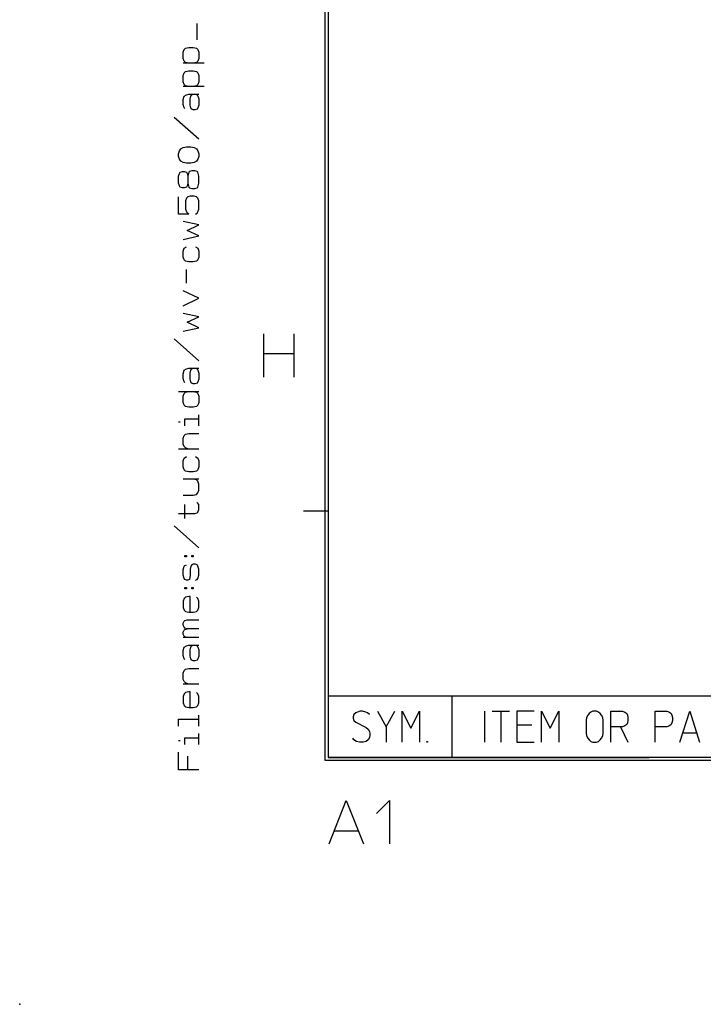
# Model space of a CAD drawing. Units: inches. Extents: x -1991 to -1152, y 1386 to 1980.
# Drawn here: x -1991 to -1936, y 1386 to 1466 of the extents above; entities that cross this region are included whole.
import ezdxf

# ---------------------------------------------------------------- set-up
doc = ezdxf.new("R2010")
doc.units = ezdxf.units.IN
doc.layers.add('1', color=7, linetype='Continuous')
doc.layers.add('SLD-0', color=7, linetype='Continuous')

# ---------------------------------------------------------------- blocks, each defined once
blk = doc.blocks.new('A1-E_PSNS__2009_12_25_14_17_45', base_point=(-448.053, 1445.245))
at = {"layer": '1', "color": 2, "linetype": 'Continuous'}
for p, q in [((-1976.814, 1464.118), (-1976.814, 1465.451)), ((-1977.939, 1463.118), (-1977.877, 1463.34)), ((-1977.939, 1462.618), (-1977.939, 1463.118)), ((-1977.877, 1463.34), (-1977.752, 1463.451)), ((-1977.752, 1463.451), (-1977.502, 1463.507)), ((-1977.502, 1463.507), (-1977.127, 1463.507)), ((-1977.127, 1463.507), (-1976.877, 1463.451)), ((-1976.877, 1463.451), (-1976.752, 1463.34)), ((-1976.752, 1463.34), (-1976.689, 1463.118)), ((-1976.689, 1463.118), (-1976.689, 1462.618)), ((-1977.877, 1462.395), (-1977.939, 1462.618)), ((-1977.127, 1462.229), (-1977.939, 1462.229)), ((-1977.752, 1462.284), (-1977.877, 1462.395)), ((-1977.502, 1462.229), (-1977.752, 1462.284)), ((-1976.877, 1462.284), (-1977.127, 1462.229)), ((-1976.252, 1462.229), (-1977.127, 1462.229)), ((-1976.752, 1462.395), (-1976.877, 1462.284)), ((-1976.689, 1462.618), (-1976.752, 1462.395)), ((-1977.939, 1461.229), (-1977.877, 1461.451)), ((-1977.877, 1461.451), (-1977.752, 1461.562)), ((-1977.752, 1461.562), (-1977.502, 1461.618)), ((-1977.502, 1461.618), (-1977.127, 1461.618)), ((-1977.127, 1461.618), (-1976.877, 1461.562)), ((-1976.877, 1461.562), (-1976.752, 1461.451)), ((-1976.752, 1461.451), (-1976.689, 1461.229)), ((-1977.939, 1460.729), (-1977.939, 1461.229)), ((-1977.877, 1460.507), (-1977.939, 1460.729)), ((-1977.752, 1460.395), (-1977.877, 1460.507)), ((-1976.752, 1460.507), (-1976.877, 1460.395)), ((-1976.689, 1460.729), (-1976.752, 1460.507)), ((-1976.689, 1461.229), (-1976.689, 1460.729)), ((-1977.127, 1460.34), (-1977.939, 1460.34)), ((-1977.877, 1459.562), (-1977.689, 1459.673)), ((-1977.502, 1460.34), (-1977.752, 1460.395)), ((-1977.689, 1459.673), (-1977.502, 1459.729)), ((-1977.502, 1459.729), (-1977.127, 1459.729)), ((-1977.314, 1459.562), (-1977.252, 1459.673)), ((-1977.252, 1459.673), (-1977.127, 1459.729)), ((-1976.877, 1460.395), (-1977.127, 1460.34)), ((-1976.252, 1460.34), (-1977.127, 1460.34)), ((-1977.127, 1459.729), (-1976.689, 1459.729)), ((-1977.002, 1459.729), (-1976.814, 1459.673)), ((-1976.814, 1459.673), (-1976.752, 1459.562)), ((-1977.939, 1459.284), (-1977.877, 1459.562)), ((-1977.939, 1458.895), (-1977.939, 1459.284)), ((-1977.877, 1458.618), (-1977.939, 1458.895)), ((-1977.377, 1459.34), (-1977.314, 1459.562)), ((-1977.377, 1458.84), (-1977.377, 1459.34)), ((-1976.752, 1459.562), (-1976.689, 1459.34)), ((-1976.689, 1459.34), (-1976.689, 1458.84)), ((-1977.814, 1458.562), (-1977.877, 1458.618)), ((-1977.314, 1458.618), (-1977.377, 1458.84)), ((-1977.252, 1458.507), (-1977.314, 1458.618)), ((-1977.127, 1458.451), (-1977.252, 1458.507)), ((-1977.002, 1458.451), (-1977.127, 1458.451)), ((-1976.814, 1458.507), (-1977.002, 1458.451)), ((-1976.752, 1458.618), (-1976.814, 1458.507)), ((-1976.689, 1458.84), (-1976.752, 1458.618)), ((-1976.689, 1456.062), (-1978.689, 1457.84)), ((-1978.314, 1454.895), (-1978.252, 1455.118)), ((-1978.314, 1454.673), (-1978.314, 1454.895)), ((-1978.252, 1455.118), (-1978.127, 1455.284)), ((-1978.127, 1455.284), (-1977.939, 1455.395)), ((-1977.939, 1455.395), (-1977.689, 1455.451)), ((-1977.689, 1455.451), (-1977.314, 1455.451)), ((-1977.314, 1455.451), (-1977.064, 1455.395)), ((-1977.064, 1455.395), (-1976.877, 1455.284)), ((-1976.877, 1455.284), (-1976.752, 1455.118)), ((-1976.752, 1455.118), (-1976.689, 1454.895)), ((-1976.689, 1454.895), (-1976.689, 1454.673)), ((-1978.252, 1454.451), (-1978.314, 1454.673)), ((-1978.127, 1454.284), (-1978.252, 1454.451)), ((-1977.939, 1454.173), (-1978.127, 1454.284)), ((-1977.689, 1454.118), (-1977.939, 1454.173)), ((-1977.314, 1454.118), (-1977.689, 1454.118)), ((-1977.064, 1454.173), (-1977.314, 1454.118)), ((-1976.877, 1454.284), (-1977.064, 1454.173)), ((-1976.752, 1454.451), (-1976.877, 1454.284)), ((-1976.689, 1454.673), (-1976.752, 1454.451)), ((-1978.314, 1453.062), (-1978.252, 1453.284)), ((-1978.252, 1453.284), (-1978.189, 1453.395)), ((-1978.189, 1453.395), (-1978.002, 1453.451)), ((-1978.002, 1453.451), (-1977.877, 1453.451)), ((-1977.877, 1453.451), (-1977.689, 1453.395)), ((-1977.689, 1453.395), (-1977.627, 1453.284)), ((-1977.627, 1453.284), (-1977.564, 1453.062)), ((-1977.502, 1453.395), (-1977.564, 1453.062)), ((-1977.439, 1453.451), (-1977.502, 1453.395)), ((-1977.252, 1453.507), (-1977.439, 1453.451)), ((-1977.002, 1453.507), (-1977.252, 1453.507)), ((-1976.814, 1453.451), (-1977.002, 1453.507)), ((-1976.752, 1453.395), (-1976.814, 1453.451)), ((-1976.689, 1453.062), (-1976.752, 1453.395)), ((-1978.314, 1452.507), (-1978.314, 1453.062)), ((-1978.252, 1452.284), (-1978.314, 1452.507)), ((-1977.564, 1452.507), (-1977.627, 1452.284)), ((-1977.564, 1453.062), (-1977.564, 1452.507)), ((-1977.564, 1452.507), (-1977.502, 1452.173)), ((-1976.752, 1452.173), (-1976.689, 1452.507)), ((-1976.689, 1452.507), (-1976.689, 1453.062)), ((-1978.189, 1452.173), (-1978.252, 1452.284)), ((-1978.002, 1452.118), (-1978.189, 1452.173)), ((-1977.877, 1452.118), (-1978.002, 1452.118)), ((-1977.689, 1452.173), (-1977.877, 1452.118)), ((-1977.627, 1452.284), (-1977.689, 1452.173)), ((-1977.502, 1452.173), (-1977.439, 1452.118)), ((-1977.439, 1452.118), (-1977.252, 1452.062)), ((-1977.252, 1452.062), (-1977.002, 1452.062)), ((-1977.002, 1452.062), (-1976.814, 1452.118)), ((-1976.814, 1452.118), (-1976.752, 1452.173)), ((-1978.314, 1450.007), (-1978.314, 1451.395)), ((-1977.689, 1451.284), (-1977.752, 1451.062)), ((-1977.752, 1451.062), (-1977.752, 1450.395)), ((-1977.564, 1451.395), (-1977.689, 1451.284)), ((-1977.377, 1451.451), (-1977.564, 1451.395)), ((-1977.064, 1451.451), (-1977.377, 1451.451)), ((-1976.877, 1451.395), (-1977.064, 1451.451)), ((-1976.752, 1451.284), (-1976.877, 1451.395)), ((-1976.689, 1451.062), (-1976.752, 1451.284)), ((-1976.689, 1450.395), (-1976.689, 1451.062)), ((-1977.752, 1450.395), (-1977.689, 1450.173)), ((-1977.689, 1450.173), (-1977.502, 1450.007)), ((-1976.814, 1450.062), (-1976.752, 1450.173)), ((-1976.752, 1450.173), (-1976.689, 1450.395)), ((-1977.502, 1450.007), (-1978.314, 1450.007)), ((-1976.689, 1449.118), (-1977.939, 1449.395)), ((-1976.939, 1450.007), (-1976.814, 1450.062)), ((-1977.627, 1448.673), (-1976.689, 1449.118)), ((-1976.689, 1448.229), (-1977.627, 1448.673)), ((-1977.939, 1447.951), (-1976.689, 1448.229)), ((-1977.939, 1447.007), (-1977.877, 1447.229)), ((-1977.939, 1446.507), (-1977.939, 1447.007)), ((-1977.877, 1447.229), (-1977.689, 1447.34)), ((-1976.939, 1447.34), (-1976.752, 1447.229)), ((-1976.752, 1447.229), (-1976.689, 1447.007)), ((-1976.689, 1447.007), (-1976.689, 1446.507)), ((-1977.877, 1446.284), (-1977.939, 1446.507)), ((-1977.752, 1446.173), (-1977.877, 1446.284)), ((-1977.502, 1446.118), (-1977.752, 1446.173)), ((-1977.127, 1446.118), (-1977.502, 1446.118)), ((-1976.877, 1446.173), (-1977.127, 1446.118)), ((-1976.752, 1446.284), (-1976.877, 1446.173)), ((-1976.689, 1446.507), (-1976.752, 1446.284)), ((-1977.689, 1444.395), (-1977.689, 1445.507)), ((-1976.689, 1443.173), (-1977.939, 1443.784)), ((-1977.939, 1442.562), (-1976.689, 1443.173)), ((-1976.689, 1441.673), (-1977.939, 1441.951)), ((-1977.627, 1441.229), (-1976.689, 1441.673)), ((-1977.939, 1440.507), (-1976.689, 1440.784)), ((-1976.689, 1440.784), (-1977.627, 1441.229)), ((-1976.689, 1438.118), (-1978.689, 1439.895)), ((-1971.439, 1440.283), (-1971.439, 1438.708)), ((-1968.989, 1440.283), (-1968.989, 1438.708)), ((-1971.439, 1438.708), (-1968.989, 1438.708)), ((-1971.439, 1438.708), (-1971.439, 1438.533)), ((-1971.439, 1438.533), (-1971.439, 1436.783)), ((-1968.989, 1438.708), (-1968.989, 1436.783)), ((-1977.939, 1437.062), (-1977.877, 1437.34)), ((-1977.877, 1437.34), (-1977.689, 1437.451)), ((-1977.689, 1437.451), (-1977.502, 1437.507)), ((-1977.502, 1437.507), (-1977.127, 1437.507)), ((-1977.377, 1437.118), (-1977.314, 1437.34)), ((-1977.314, 1437.34), (-1977.252, 1437.451)), ((-1977.252, 1437.451), (-1977.127, 1437.507)), ((-1977.127, 1437.507), (-1976.689, 1437.507)), ((-1977.002, 1437.507), (-1976.814, 1437.451)), ((-1976.814, 1437.451), (-1976.752, 1437.34)), ((-1976.752, 1437.34), (-1976.689, 1437.118)), ((-1977.939, 1436.673), (-1977.939, 1437.062)), ((-1977.877, 1436.395), (-1977.939, 1436.673)), ((-1977.377, 1436.618), (-1977.377, 1437.118)), ((-1977.314, 1436.395), (-1977.377, 1436.618)), ((-1976.689, 1436.618), (-1976.752, 1436.395)), ((-1976.689, 1437.118), (-1976.689, 1436.618)), ((-1977.814, 1436.34), (-1977.877, 1436.395)), ((-1977.252, 1436.284), (-1977.314, 1436.395)), ((-1977.127, 1436.229), (-1977.252, 1436.284)), ((-1977.002, 1436.229), (-1977.127, 1436.229)), ((-1976.814, 1436.284), (-1977.002, 1436.229)), ((-1976.752, 1436.395), (-1976.814, 1436.284)), ((-1978.314, 1435.618), (-1977.502, 1435.618)), ((-1977.939, 1435.229), (-1977.877, 1435.451)), ((-1977.939, 1434.729), (-1977.939, 1435.229)), ((-1977.877, 1435.451), (-1977.752, 1435.562)), ((-1977.752, 1435.562), (-1977.502, 1435.618)), ((-1977.502, 1435.618), (-1976.689, 1435.618)), ((-1977.127, 1435.618), (-1976.877, 1435.562)), ((-1976.877, 1435.562), (-1976.752, 1435.451)), ((-1976.752, 1435.451), (-1976.689, 1435.229)), ((-1976.689, 1435.229), (-1976.689, 1434.729)), ((-1977.877, 1434.507), (-1977.939, 1434.729)), ((-1977.752, 1434.395), (-1977.877, 1434.507)), ((-1977.502, 1434.34), (-1977.752, 1434.395)), ((-1977.127, 1434.34), (-1977.502, 1434.34)), ((-1976.877, 1434.395), (-1977.127, 1434.34)), ((-1976.752, 1434.507), (-1976.877, 1434.395)), ((-1976.689, 1434.729), (-1976.752, 1434.507)), ((-1977.814, 1432.84), (-1977.814, 1433.395)), ((-1977.814, 1433.395), (-1976.689, 1433.395)), ((-1976.689, 1433.395), (-1976.689, 1433.729)), ((-1976.689, 1432.84), (-1976.689, 1433.395)), ((-1978.314, 1433.173), (-1978.189, 1433.173)), ((-1977.939, 1431.84), (-1977.877, 1432.062)), ((-1977.939, 1431.34), (-1977.939, 1431.84)), ((-1977.877, 1432.062), (-1977.752, 1432.173)), ((-1977.752, 1432.173), (-1977.502, 1432.229)), ((-1977.502, 1432.229), (-1976.689, 1432.229)), ((-1977.502, 1430.951), (-1978.314, 1430.951)), ((-1977.877, 1431.173), (-1977.939, 1431.34)), ((-1977.752, 1431.062), (-1977.877, 1431.173)), ((-1977.502, 1430.951), (-1977.752, 1431.062)), ((-1976.689, 1430.951), (-1977.502, 1430.951)), ((-1977.939, 1430.007), (-1977.877, 1430.229)), ((-1977.877, 1430.229), (-1977.689, 1430.34)), ((-1976.939, 1430.34), (-1976.752, 1430.229)), ((-1976.752, 1430.229), (-1976.689, 1430.007)), ((-1977.939, 1429.507), (-1977.939, 1430.007)), ((-1977.877, 1429.284), (-1977.939, 1429.507)), ((-1976.689, 1429.507), (-1976.752, 1429.284)), ((-1976.689, 1430.007), (-1976.689, 1429.507)), ((-1977.752, 1429.173), (-1977.877, 1429.284)), ((-1977.502, 1429.118), (-1977.752, 1429.173)), ((-1977.127, 1429.118), (-1977.502, 1429.118)), ((-1976.877, 1429.173), (-1977.127, 1429.118)), ((-1976.752, 1429.284), (-1976.877, 1429.173)), ((-1977.127, 1428.507), (-1977.939, 1428.507)), ((-1976.877, 1428.451), (-1977.127, 1428.507)), ((-1976.689, 1428.507), (-1977.127, 1428.507)), ((-1976.752, 1428.34), (-1976.877, 1428.451)), ((-1976.689, 1428.118), (-1976.752, 1428.34)), ((-1976.689, 1427.618), (-1976.689, 1428.118)), ((-1977.939, 1427.229), (-1977.127, 1427.229)), ((-1977.127, 1427.229), (-1976.877, 1427.284)), ((-1976.877, 1427.284), (-1976.752, 1427.395)), ((-1976.752, 1427.395), (-1976.689, 1427.618)), ((-1977.814, 1425.34), (-1977.814, 1426.451)), ((-1976.689, 1426.451), (-1976.814, 1426.618)), ((-1976.689, 1426.062), (-1976.689, 1426.451)), ((-1978.314, 1425.729), (-1977.002, 1425.729)), ((-1977.002, 1425.729), (-1976.814, 1425.784)), ((-1976.814, 1425.784), (-1976.752, 1425.84)), ((-1976.752, 1425.84), (-1976.689, 1426.062)), ((-1976.689, 1422.951), (-1978.689, 1424.729)), ((-1977.814, 1422.229), (-1977.814, 1422.34)), ((-1977.814, 1422.34), (-1977.689, 1422.34)), ((-1977.689, 1422.229), (-1977.814, 1422.229)), ((-1977.689, 1422.34), (-1977.689, 1422.229)), ((-1977.252, 1422.229), (-1977.252, 1422.34)), ((-1977.252, 1422.34), (-1977.127, 1422.34)), ((-1977.127, 1422.229), (-1977.252, 1422.229)), ((-1977.127, 1422.34), (-1977.127, 1422.229)), ((-1977.939, 1421.173), (-1977.877, 1421.451)), ((-1977.877, 1421.451), (-1977.814, 1421.507)), ((-1977.814, 1421.507), (-1977.689, 1421.562)), ((-1977.314, 1421.451), (-1977.377, 1421.229)), ((-1977.252, 1421.562), (-1977.314, 1421.451)), ((-1977.127, 1421.618), (-1977.252, 1421.562)), ((-1976.939, 1421.618), (-1977.127, 1421.618)), ((-1976.814, 1421.562), (-1976.939, 1421.618)), ((-1976.752, 1421.451), (-1976.814, 1421.562)), ((-1976.689, 1421.229), (-1976.752, 1421.451)), ((-1977.939, 1420.729), (-1977.939, 1421.173)), ((-1977.877, 1420.451), (-1977.939, 1420.729)), ((-1977.377, 1420.729), (-1977.439, 1420.395)), ((-1977.377, 1421.229), (-1977.377, 1420.729)), ((-1976.752, 1420.451), (-1976.689, 1420.729)), ((-1976.689, 1420.729), (-1976.689, 1421.229)), ((-1977.814, 1420.395), (-1977.877, 1420.451)), ((-1977.689, 1420.34), (-1977.814, 1420.395)), ((-1977.564, 1420.34), (-1977.689, 1420.34)), ((-1977.439, 1420.395), (-1977.564, 1420.34)), ((-1976.939, 1420.34), (-1976.814, 1420.395)), ((-1976.814, 1420.395), (-1976.752, 1420.451)), ((-1977.752, 1418.951), (-1977.877, 1418.84)), ((-1977.814, 1419.618), (-1977.814, 1419.729)), ((-1977.814, 1419.729), (-1977.689, 1419.729)), ((-1977.689, 1419.618), (-1977.814, 1419.618)), ((-1977.502, 1419.007), (-1977.752, 1418.951)), ((-1977.689, 1419.729), (-1977.689, 1419.618)), ((-1977.377, 1419.007), (-1977.502, 1419.007)), ((-1977.377, 1417.729), (-1977.377, 1419.007)), ((-1977.252, 1419.618), (-1977.252, 1419.729)), ((-1977.252, 1419.729), (-1977.127, 1419.729)), ((-1977.127, 1419.618), (-1977.252, 1419.618)), ((-1977.127, 1419.729), (-1977.127, 1419.618)), ((-1976.752, 1418.84), (-1976.877, 1418.951)), ((-1977.877, 1418.84), (-1977.939, 1418.618)), ((-1977.939, 1418.618), (-1977.939, 1418.118)), ((-1976.689, 1418.618), (-1976.752, 1418.84)), ((-1976.689, 1418.118), (-1976.689, 1418.618)), ((-1977.939, 1418.118), (-1977.877, 1417.895)), ((-1977.877, 1417.895), (-1977.752, 1417.784)), ((-1977.752, 1417.784), (-1977.502, 1417.729)), ((-1977.502, 1417.729), (-1977.377, 1417.729)), ((-1977.377, 1417.729), (-1977.127, 1417.729)), ((-1977.127, 1417.729), (-1976.877, 1417.784)), ((-1976.877, 1417.784), (-1976.752, 1417.895)), ((-1976.752, 1417.895), (-1976.689, 1418.118)), ((-1977.939, 1416.84), (-1977.877, 1417.007)), ((-1977.939, 1416.673), (-1977.939, 1416.84)), ((-1977.877, 1416.507), (-1977.939, 1416.673)), ((-1977.877, 1417.007), (-1977.814, 1417.062)), ((-1977.814, 1417.062), (-1977.627, 1417.118)), ((-1977.627, 1417.118), (-1976.689, 1417.118)), ((-1977.939, 1416.118), (-1977.877, 1416.284)), ((-1977.939, 1415.951), (-1977.939, 1416.118)), ((-1977.877, 1415.784), (-1977.939, 1415.951)), ((-1977.814, 1416.451), (-1977.877, 1416.507)), ((-1977.877, 1416.284), (-1977.814, 1416.34)), ((-1977.814, 1415.729), (-1977.877, 1415.784)), ((-1977.627, 1416.395), (-1977.814, 1416.451)), ((-1977.814, 1416.34), (-1977.627, 1416.395)), ((-1976.689, 1416.395), (-1977.627, 1416.395)), ((-1977.627, 1415.673), (-1977.939, 1415.673)), ((-1977.877, 1414.895), (-1977.689, 1415.007)), ((-1977.627, 1415.673), (-1977.814, 1415.729)), ((-1977.689, 1415.007), (-1977.502, 1415.062)), ((-1976.689, 1415.673), (-1977.627, 1415.673)), ((-1977.502, 1415.062), (-1977.127, 1415.062)), ((-1977.314, 1414.895), (-1977.252, 1415.007)), ((-1977.252, 1415.007), (-1977.127, 1415.062)), ((-1977.127, 1415.062), (-1976.689, 1415.062)), ((-1977.002, 1415.062), (-1976.814, 1415.007)), ((-1976.814, 1415.007), (-1976.752, 1414.895)), ((-1977.939, 1414.618), (-1977.877, 1414.895)), ((-1977.939, 1414.229), (-1977.939, 1414.618)), ((-1977.877, 1413.951), (-1977.939, 1414.229)), ((-1977.377, 1414.673), (-1977.314, 1414.895)), ((-1977.377, 1414.173), (-1977.377, 1414.673)), ((-1977.314, 1413.951), (-1977.377, 1414.173)), ((-1976.752, 1414.895), (-1976.689, 1414.673)), ((-1976.689, 1414.173), (-1976.752, 1413.951)), ((-1976.689, 1414.673), (-1976.689, 1414.173)), ((-1977.814, 1413.895), (-1977.877, 1413.951)), ((-1977.252, 1413.84), (-1977.314, 1413.951)), ((-1977.127, 1413.784), (-1977.252, 1413.84)), ((-1977.002, 1413.784), (-1977.127, 1413.784)), ((-1976.814, 1413.84), (-1977.002, 1413.784)), ((-1976.752, 1413.951), (-1976.814, 1413.84)), ((-1977.939, 1412.784), (-1977.877, 1413.007)), ((-1977.939, 1412.284), (-1977.939, 1412.784)), ((-1977.877, 1413.007), (-1977.752, 1413.118)), ((-1977.752, 1413.118), (-1977.502, 1413.173)), ((-1977.502, 1413.173), (-1976.689, 1413.173)), ((-1977.877, 1412.118), (-1977.939, 1412.284)), ((-1977.502, 1411.895), (-1977.939, 1411.895)), ((-1977.752, 1412.007), (-1977.877, 1412.118)), ((-1977.502, 1411.895), (-1977.752, 1412.007)), ((-1976.689, 1411.895), (-1977.502, 1411.895)), ((-1977.877, 1411.118), (-1977.939, 1410.895)), ((-1977.752, 1411.229), (-1977.877, 1411.118)), ((-1977.502, 1411.284), (-1977.752, 1411.229)), ((-1977.377, 1411.284), (-1977.502, 1411.284)), ((-1977.377, 1410.007), (-1977.377, 1411.284)), ((-1976.752, 1411.118), (-1976.877, 1411.229)), ((-1976.689, 1410.895), (-1976.752, 1411.118)), ((-1977.939, 1410.895), (-1977.939, 1410.395)), ((-1977.939, 1410.395), (-1977.877, 1410.173)), ((-1977.877, 1410.173), (-1977.752, 1410.062)), ((-1976.877, 1410.062), (-1976.752, 1410.173)), ((-1976.752, 1410.173), (-1976.689, 1410.395)), ((-1976.689, 1410.395), (-1976.689, 1410.895)), ((-1977.752, 1410.062), (-1977.502, 1410.007)), ((-1977.502, 1410.007), (-1977.377, 1410.007)), ((-1977.377, 1410.007), (-1977.127, 1410.007)), ((-1977.127, 1410.007), (-1976.877, 1410.062)), ((-1976.689, 1409.062), (-1976.689, 1409.395)), ((-1964.114, 1409.451), (-1964.164, 1409.264)), ((-1963.964, 1409.576), (-1964.114, 1409.451)), ((-1963.814, 1409.639), (-1963.964, 1409.576)), ((-1963.614, 1409.701), (-1963.814, 1409.639)), ((-1963.414, 1409.701), (-1963.614, 1409.701)), ((-1963.164, 1409.639), (-1963.414, 1409.701)), ((-1963.014, 1409.576), (-1963.164, 1409.639)), ((-1962.864, 1409.451), (-1963.014, 1409.576)), ((-1962.214, 1409.701), (-1961.514, 1408.451)), ((-1961.514, 1408.451), (-1960.814, 1409.701)), ((-1960.214, 1407.201), (-1960.214, 1409.701)), ((-1960.214, 1409.701), (-1959.514, 1408.326)), ((-1959.514, 1408.326), (-1958.814, 1409.701)), ((-1958.814, 1409.701), (-1958.814, 1407.201)), ((-1953.514, 1407.201), (-1953.514, 1409.701)), ((-1952.914, 1409.701), (-1952.214, 1409.701)), ((-1952.214, 1409.701), (-1951.514, 1409.701)), ((-1952.214, 1409.701), (-1952.214, 1407.201)), ((-1949.514, 1409.701), (-1950.914, 1409.701)), ((-1950.914, 1409.701), (-1950.914, 1408.576)), ((-1948.914, 1407.201), (-1948.914, 1409.701)), ((-1948.914, 1409.701), (-1948.214, 1408.326)), ((-1948.214, 1408.326), (-1947.514, 1409.701)), ((-1947.514, 1409.701), (-1947.514, 1407.201)), ((-1945.164, 1409.389), (-1945.264, 1409.201)), ((-1945.064, 1409.514), (-1945.164, 1409.389)), ((-1944.914, 1409.639), (-1945.064, 1409.514)), ((-1944.764, 1409.701), (-1944.914, 1409.639)), ((-1944.464, 1409.701), (-1944.764, 1409.701)), ((-1944.314, 1409.639), (-1944.464, 1409.701)), ((-1944.164, 1409.514), (-1944.314, 1409.639)), ((-1944.064, 1409.389), (-1944.164, 1409.514)), ((-1943.964, 1409.201), (-1944.064, 1409.389)), ((-1943.314, 1408.451), (-1943.314, 1409.701)), ((-1943.314, 1409.701), (-1942.364, 1409.701)), ((-1942.364, 1409.701), (-1942.164, 1409.639)), ((-1942.164, 1409.639), (-1942.014, 1409.514)), ((-1942.014, 1409.514), (-1941.964, 1409.389)), ((-1941.964, 1409.389), (-1941.914, 1409.201)), ((-1939.714, 1408.451), (-1939.714, 1409.701)), ((-1939.714, 1409.701), (-1938.764, 1409.701)), ((-1938.764, 1409.701), (-1938.564, 1409.639)), ((-1938.564, 1409.639), (-1938.414, 1409.514)), ((-1938.414, 1409.514), (-1938.364, 1409.389)), ((-1938.364, 1409.389), (-1938.314, 1409.201)), ((-1937.714, 1407.201), (-1936.914, 1409.701)), ((-1936.914, 1409.701), (-1936.114, 1407.201)), ((-1978.314, 1408.507), (-1978.314, 1409.062)), ((-1978.314, 1409.062), (-1976.689, 1409.062)), ((-1976.689, 1408.507), (-1976.689, 1409.062)), ((-1964.164, 1409.264), (-1964.164, 1409.139)), ((-1964.164, 1409.139), (-1964.114, 1408.951)), ((-1964.114, 1408.951), (-1963.964, 1408.826)), ((-1963.964, 1408.826), (-1963.114, 1408.389)), ((-1949.714, 1408.576), (-1950.914, 1408.576)), ((-1950.914, 1408.576), (-1950.914, 1408.451)), ((-1945.264, 1409.201), (-1945.314, 1408.951)), ((-1945.314, 1408.951), (-1945.314, 1407.951)), ((-1943.914, 1408.951), (-1943.964, 1409.201)), ((-1943.914, 1407.951), (-1943.914, 1408.951)), ((-1942.014, 1408.639), (-1942.164, 1408.514)), ((-1941.964, 1408.764), (-1942.014, 1408.639)), ((-1941.914, 1408.951), (-1941.964, 1408.764)), ((-1941.914, 1409.201), (-1941.914, 1408.951)), ((-1938.414, 1408.639), (-1938.564, 1408.514)), ((-1938.364, 1408.764), (-1938.414, 1408.639)), ((-1938.314, 1408.951), (-1938.364, 1408.764)), ((-1938.314, 1409.201), (-1938.314, 1408.951)), ((-1976.689, 1407.562), (-1976.689, 1407.895)), ((-1963.114, 1408.389), (-1962.964, 1408.264)), ((-1962.964, 1408.264), (-1962.864, 1408.076)), ((-1962.864, 1408.076), (-1962.814, 1407.889)), ((-1962.814, 1407.889), (-1962.814, 1407.764)), ((-1961.514, 1408.451), (-1961.514, 1407.201)), ((-1950.914, 1408.451), (-1950.914, 1407.201)), ((-1945.314, 1407.951), (-1945.264, 1407.701)), ((-1943.964, 1407.701), (-1943.914, 1407.951)), ((-1942.514, 1408.451), (-1943.314, 1408.451)), ((-1943.314, 1407.201), (-1943.314, 1408.451)), ((-1942.364, 1408.451), (-1942.514, 1408.451)), ((-1942.514, 1408.451), (-1941.914, 1407.201)), ((-1942.164, 1408.514), (-1942.364, 1408.451)), ((-1939.714, 1407.201), (-1939.714, 1408.451)), ((-1938.764, 1408.451), (-1939.714, 1408.451)), ((-1938.564, 1408.514), (-1938.764, 1408.451)), ((-1937.464, 1407.951), (-1936.364, 1407.951)), ((-1978.314, 1407.34), (-1978.189, 1407.34)), ((-1977.814, 1407.007), (-1977.814, 1407.562)), ((-1977.814, 1407.562), (-1976.689, 1407.562)), ((-1976.689, 1407.007), (-1976.689, 1407.562)), ((-1964.114, 1407.389), (-1964.214, 1407.514)), ((-1963.914, 1407.264), (-1964.114, 1407.389)), ((-1963.664, 1407.201), (-1963.914, 1407.264)), ((-1963.364, 1407.201), (-1963.664, 1407.201)), ((-1963.114, 1407.264), (-1963.364, 1407.201)), ((-1962.964, 1407.389), (-1963.114, 1407.264)), ((-1962.864, 1407.576), (-1962.964, 1407.389)), ((-1962.814, 1407.764), (-1962.864, 1407.576)), ((-1958.214, 1407.201), (-1958.214, 1407.264)), ((-1958.214, 1407.264), (-1958.164, 1407.264)), ((-1958.164, 1407.201), (-1958.214, 1407.201)), ((-1958.164, 1407.264), (-1958.164, 1407.201)), ((-1950.914, 1407.201), (-1949.514, 1407.201)), ((-1945.264, 1407.701), (-1945.164, 1407.514)), ((-1945.164, 1407.514), (-1945.064, 1407.389)), ((-1945.064, 1407.389), (-1944.914, 1407.264)), ((-1944.914, 1407.264), (-1944.764, 1407.201)), ((-1944.764, 1407.201), (-1944.464, 1407.201)), ((-1944.464, 1407.201), (-1944.314, 1407.264)), ((-1944.314, 1407.264), (-1944.164, 1407.389)), ((-1944.164, 1407.389), (-1944.064, 1407.514)), ((-1944.064, 1407.514), (-1943.964, 1407.701)), ((-1978.314, 1404.951), (-1978.314, 1406.395)), ((-1977.564, 1404.951), (-1977.564, 1406.062)), ((-1977.564, 1404.951), (-1978.314, 1404.951)), ((-1976.689, 1404.951), (-1977.564, 1404.951)), ((-1966.134, 1398.964), (-1964.734, 1402.464)), ((-1964.734, 1402.464), (-1963.334, 1398.964)), ((-1962.284, 1401.414), (-1961.234, 1402.464)), ((-1961.234, 1402.464), (-1961.234, 1398.964)), ((-1965.697, 1400.014), (-1963.772, 1400.014))]:
    blk.add_line(p, q, dxfattribs=at)
at = {"layer": '1', "color": 4}
blk.add_point((-1991.189, 1385.951), dxfattribs=at)
at = {"layer": 'SLD-0', "color": 7, "linetype": 'Continuous'}
for p, q in [((-1966.439, 1405.701), (-1966.439, 1960.201)), ((-1966.189, 1959.951), (-1966.189, 1405.951)), ((-1966.189, 1410.951), (-1786.189, 1410.951)), ((-1169.939, 1405.701), (-1966.439, 1405.701)), ((-1966.189, 1405.951), (-1940.189, 1405.951)), ((-1170.189, 1405.951), (-1966.189, 1405.951))]:
    blk.add_line(p, q, dxfattribs=at)
at = {"layer": 'SLD-0', "color": 2, "linetype": 'Continuous'}
for p, q in [((-1968.189, 1425.951), (-1966.189, 1425.951)), ((-1956.189, 1410.951), (-1956.189, 1405.951))]:
    blk.add_line(p, q, dxfattribs=at)
blk = doc.blocks.new('A1J__2008_10_01_14_51_15', base_point=(-644.418, 1480.261))
blk.add_blockref('A1-E_PSNS__2009_12_25_14_17_45', (-448.053, 1445.245))

msp = doc.modelspace()

# ---------------------------------------------------------------- block references
msp.add_blockref('A1J__2008_10_01_14_51_15', (-644.418, 1480.261))

doc.saveas('drawing.dxf')
